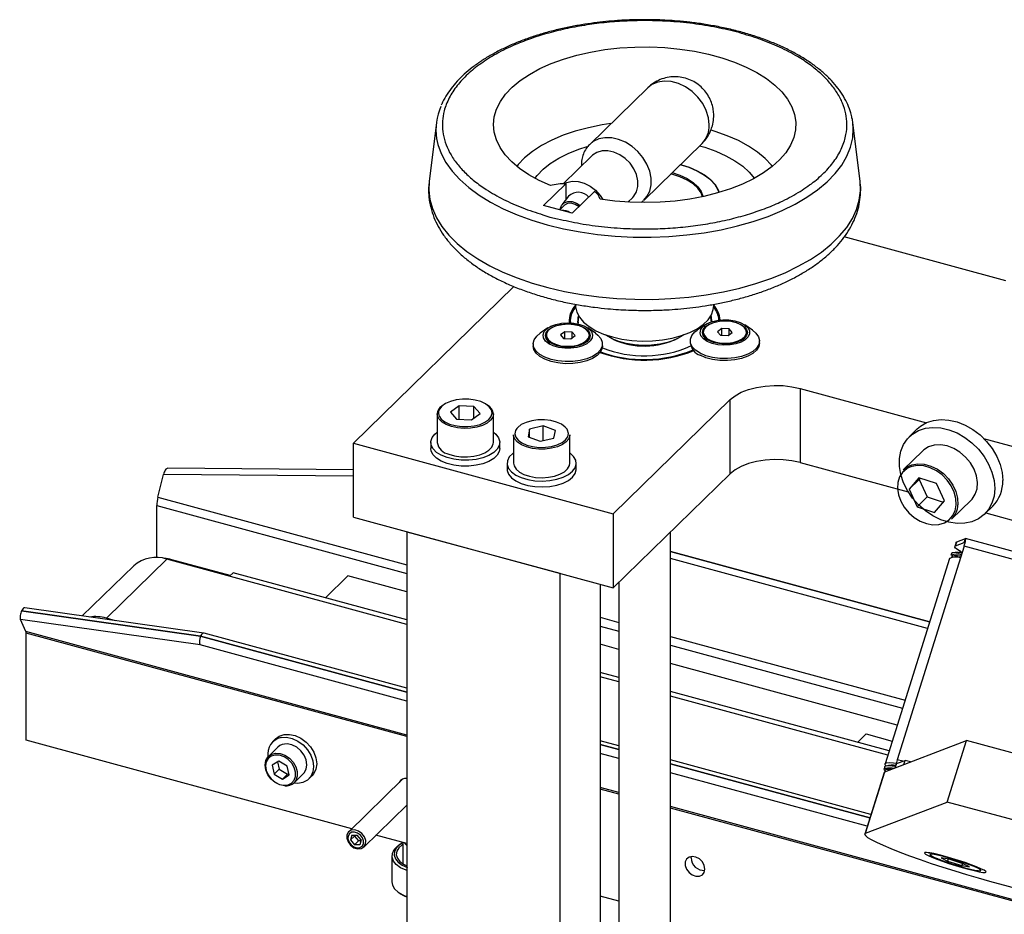
# Model space of a CAD drawing. Units: millimetres. Extents: x 20 to 410, y 10 to 287.
# Drawn here: x 247 to 259, y 128 to 139 of the extents above; entities that cross this region are included whole.
import ezdxf

# ---------------------------------------------------------------- set-up
doc = ezdxf.new("R2010")
doc.units = ezdxf.units.MM

msp = doc.modelspace()

# ---------------------------------------------------------------- linework, layer by layer
at = {"color": 7, "linetype": 'Continuous', "lineweight": 25}
for p, q in [((254.660534, 137.973612), (253.989659, 137.318818)), ((252.214914, 137.567597), (252.131159, 136.893473)), ((257.118495, 136.893473), (257.034741, 137.567597)), ((254.618289, 136.67475), (255.289164, 137.329544)), ((254.015735, 137.187065), (253.683517, 136.86281)), ((253.455604, 136.611392), (253.713841, 136.863439)), ((253.713841, 136.863439), (253.713841, 136.677937)), ((254.045498, 136.773302), (253.787261, 136.521254)), ((253.745813, 136.718836), (253.668104, 136.619427)), ((254.431949, 136.65008), (254.487207, 136.704013)), ((253.448584, 136.50365), (253.528131, 136.475258)), ((253.787261, 136.521254), (253.455604, 136.611392)), ((253.694588, 136.611609), (253.642362, 136.560635)), ((253.528131, 136.475258), (253.618533, 136.457461)), ((258.804709, 135.739625), (256.935613, 136.247606)), ((251.254535, 133.86076), (253.112018, 135.67372)), ((253.824827, 135.468692), (253.824827, 135.454179)), ((255.424827, 135.454179), (255.424827, 135.468525)), ((253.854827, 135.261316), (253.854827, 135.248459)), ((253.854964, 135.240995), (253.854827, 135.248459)), ((253.506315, 135.195134), (253.416388, 135.133518)), ((253.699658, 135.150904), (253.649869, 135.114409)), ((253.785919, 135.146944), (253.699658, 135.150904)), ((253.699658, 135.073342), (253.699658, 135.150904)), ((253.82239, 135.106488), (253.785919, 135.146944)), ((253.785919, 135.079756), (253.785919, 135.146944)), ((254.055871, 135.133518), (253.965943, 135.195134)), ((255.323652, 135.230765), (255.233725, 135.169148)), ((255.303466, 135.146079), (255.303466, 135.133221)), ((255.516996, 135.186535), (255.467206, 135.150039)), ((255.467206, 135.150039), (255.503677, 135.109584)), ((255.603256, 135.182574), (255.516996, 135.186535)), ((255.516996, 135.108972), (255.516996, 135.186535)), ((255.589937, 135.105623), (255.639727, 135.142119)), ((255.639727, 135.142119), (255.603256, 135.182574)), ((255.603256, 135.115386), (255.603256, 135.182574)), ((255.873208, 135.169148), (255.783281, 135.230765)), ((255.802479, 135.121789), (255.803466, 135.133221)), ((255.803466, 135.133221), (255.803466, 135.146079)), ((253.486129, 135.110449), (253.486129, 135.097591)), ((253.649869, 135.114409), (253.68634, 135.073954)), ((253.68634, 135.073954), (253.7726, 135.069993)), ((253.7726, 135.069993), (253.82239, 135.106488)), ((253.986129, 135.097591), (253.986129, 135.110449)), ((255.153466, 135.045362), (255.153466, 135.02179)), ((255.503677, 135.109584), (255.589937, 135.105623)), ((255.953466, 135.02179), (255.953466, 135.045362)), ((253.336129, 135.009732), (253.336129, 134.98616)), ((254.136129, 134.98616), (254.136129, 135.009732)), ((256.425641, 134.493578), (257.884931, 134.096974)), ((256.425641, 134.493578), (256.425641, 133.636411)), ((254.261557, 133.043516), (255.614973, 134.364492)), ((255.614973, 133.507325), (255.614973, 134.364492)), ((252.477999, 134.292841), (252.376846, 134.220427)), ((252.376846, 134.220427), (252.448031, 134.139102)), ((252.650338, 134.283929), (252.477999, 134.292841)), ((252.477999, 134.137552), (252.477999, 134.292841)), ((252.721523, 134.202605), (252.650338, 134.283929)), ((252.650338, 134.151644), (252.650338, 134.283929)), ((252.224184, 134.198658), (252.224184, 133.868649)), ((252.448031, 134.139102), (252.62037, 134.130191)), ((252.62037, 134.130191), (252.721523, 134.202605)), ((252.874184, 133.868649), (252.874184, 134.198658)), ((253.293386, 134.02352), (253.275435, 133.934793)), ((253.451554, 134.059877), (253.293386, 134.02352)), ((253.293386, 133.928089), (253.293386, 134.02352)), ((253.59177, 134.007506), (253.451554, 134.059877)), ((253.451554, 133.890676), (253.451554, 134.059877)), ((253.573819, 133.918779), (253.59177, 134.007506)), ((257.780039, 134.025523), (257.6867, 133.934421)), ((253.108603, 133.958292), (253.108603, 133.628283)), ((253.275435, 133.934793), (253.415651, 133.882423)), ((253.415651, 133.882423), (253.573819, 133.918779)), ((253.758603, 133.628283), (253.758603, 133.958292)), ((258.548245, 133.9167), (261.422604, 133.135511)), ((251.254535, 133.86076), (254.261557, 133.043516)), ((251.254535, 133.003593), (251.254535, 133.86076)), ((252.149184, 133.868649), (252.149184, 133.800075)), ((252.949184, 133.800075), (252.949184, 133.868649)), ((257.843858, 133.773404), (257.61751, 133.552482)), ((251.254535, 133.552368), (249.103302, 133.569629)), ((253.033603, 133.628283), (253.033603, 133.559709)), ((253.833603, 133.559709), (253.833603, 133.628283)), ((256.425641, 133.636411), (257.673986, 133.297137)), ((248.993119, 133.236095), (249.055967, 133.49737)), ((254.261557, 132.186349), (255.614973, 133.507325)), ((257.798966, 133.461364), (257.686048, 133.327101)), ((257.802722, 133.440978), (257.686048, 133.327101)), ((258.002819, 133.39366), (257.798966, 133.461364)), ((257.815304, 133.455938), (257.802722, 133.440978)), ((257.802722, 133.440978), (257.893657, 133.239011)), ((257.686048, 133.327101), (257.776983, 133.125134)), ((258.093754, 133.191693), (258.002819, 133.39366)), ((257.893657, 133.239011), (257.776983, 133.125134)), ((257.893657, 133.239011), (258.081173, 133.176733)), ((258.176293, 132.979977), (258.40264, 133.200899)), ((248.980614, 132.536516), (248.980614, 133.138173)), ((257.776983, 133.125134), (257.980836, 133.05743)), ((257.980836, 133.05743), (258.093754, 133.191693)), ((258.559798, 133.039882), (258.653137, 133.130984)), ((251.254535, 133.003593), (254.261557, 132.186349)), ((254.261557, 133.043516), (254.261557, 132.186349)), ((258.57303, 133.052796), (261.087759, 132.369347)), ((251.873628, 132.835336), (251.873628, 104.634532)), ((251.873628, 132.835336), (253.642464, 132.354605)), ((254.924827, 122.448104), (254.924827, 132.833721)), ((258.238801, 132.720157), (258.337214, 132.757756)), ((258.322317, 132.710228), (258.337214, 132.757756)), ((264.023761, 131.212748), (258.338524, 132.757874)), ((258.32256, 132.668485), (257.547909, 130.197028)), ((258.229243, 132.712037), (258.214346, 132.664509)), ((258.223904, 132.672629), (258.238801, 132.720157)), ((258.223904, 132.672629), (258.322317, 132.710228)), ((248.396298, 131.835337), (249.096341, 132.5186)), ((251.873628, 131.763793), (249.096341, 132.5186)), ((249.827865, 132.328293), (249.154678, 132.511251)), ((257.922898, 131.793182), (254.924827, 132.607993)), ((258.152955, 132.52716), (257.408099, 130.150759)), ((258.175603, 132.582698), (258.16913, 132.562046)), ((258.276519, 132.603754), (258.270452, 132.604162)), ((258.297807, 132.589511), (258.275014, 132.592188)), ((258.279673, 132.60307), (258.301361, 132.60085)), ((248.712178, 132.440755), (248.117898, 131.860719)), ((249.862212, 132.361817), (249.821049, 132.32164)), ((251.873628, 131.815157), (249.862212, 132.361817)), ((251.191705, 132.326032), (250.930814, 132.071394)), ((251.873628, 132.1407), (251.191705, 132.326032)), ((253.642464, 132.354605), (253.642464, 104.153801)), ((254.109159, 132.227767), (254.109159, 104.60931)), ((254.324827, 132.248103), (254.324827, 122.448104)), ((249.525876, 131.66209), (247.451096, 131.954788)), ((247.415493, 131.921156), (247.415533, 131.921238)), ((247.415493, 131.921156), (249.48653, 131.628985)), ((249.48657, 131.629068), (247.415533, 131.921238)), ((248.502586, 131.80645), (248.396298, 131.835337)), ((247.466034, 131.681213), (247.403186, 131.819804)), ((249.481569, 131.526598), (247.403186, 131.819804)), ((247.469161, 130.42302), (247.469161, 131.662835)), ((249.48657, 131.629068), (249.48653, 131.628985)), ((251.873628, 131.024171), (249.528145, 131.661623)), ((254.324827, 131.474516), (254.109159, 131.53313)), ((257.548411, 130.598415), (254.924827, 131.311449)), ((254.324827, 131.148974), (254.109159, 131.207588)), ((254.324827, 131.097609), (254.109159, 131.156223)), ((257.454384, 130.298427), (254.924827, 130.985906)), ((257.439548, 130.251095), (254.924827, 130.934542)), ((257.087394, 130.398167), (257.186894, 130.495283)), ((257.186894, 130.495283), (257.490245, 130.412839)), ((251.23602, 129.399268), (247.469161, 130.42302)), ((250.355035, 130.439316), (250.320033, 130.405153)), ((254.324827, 130.357988), (254.109159, 130.416602)), ((257.404561, 130.058588), (258.350843, 130.420117)), ((258.127385, 129.707197), (258.350843, 130.420117)), ((384.370146, 96.17077), (258.350843, 130.420117)), ((250.38115, 130.342535), (250.271476, 130.235491)), ((250.390571, 130.179238), (250.315435, 130.132623)), ((250.315435, 130.132623), (250.337767, 130.029972)), ((250.377749, 130.171283), (250.396104, 130.08691)), ((250.488038, 130.123201), (250.390571, 130.179238)), ((250.51037, 130.02055), (250.488038, 130.123201)), ((257.242819, 129.56494), (254.924827, 130.194921)), ((257.525685, 130.104864), (257.540582, 130.152392)), ((257.525685, 130.104864), (257.624098, 130.142463)), ((257.540582, 130.152392), (257.638995, 130.189991)), ((257.624098, 130.142463), (257.638995, 130.189991)), ((257.702982, 130.172601), (257.638995, 130.189991)), ((250.396104, 130.08691), (250.337767, 130.029972)), ((250.337767, 130.029972), (250.435235, 129.973935)), ((250.396104, 130.08691), (250.493572, 130.030874)), ((250.493572, 130.030874), (250.435235, 129.973935)), ((250.435235, 129.973935), (250.51037, 130.02055)), ((250.493572, 130.030874), (250.506393, 130.038829)), ((250.56833, 129.931347), (250.678003, 130.038392)), ((250.73912, 129.975774), (250.774122, 130.009938)), ((257.395003, 130.050469), (257.171546, 129.337548)), ((257.181104, 129.345668), (257.404561, 130.058588)), ((257.401466, 130.112881), (257.394993, 130.09223)), ((257.395003, 130.050469), (257.404561, 130.058588)), ((257.405673, 130.065588), (257.408865, 130.060233)), ((257.490171, 130.102154), (257.512125, 130.099683)), ((251.823268, 129.972439), (251.200579, 129.364676)), ((251.375199, 129.185769), (251.873628, 129.67225)), ((257.181104, 129.345668), (258.127385, 129.707197)), ((384.146689, 95.45785), (258.127385, 129.707197)), ((251.235808, 129.324695), (251.220608, 129.268745)), ((251.235808, 129.324695), (251.297094, 129.325321)), ((251.270198, 129.325046), (251.267277, 129.314296)), ((251.34318, 129.269997), (251.297094, 129.325321)), ((251.873628, 129.22598), (251.515985, 129.32318)), ((251.267277, 129.314296), (251.220608, 129.268745)), ((251.220608, 129.268745), (251.266693, 129.213421)), ((251.313363, 129.258972), (251.266693, 129.213421)), ((251.327979, 129.214047), (251.266693, 129.213421)), ((251.267277, 129.314296), (251.313363, 129.258972)), ((251.340259, 129.259247), (251.313363, 129.258972)), ((251.34318, 129.269997), (251.327979, 129.214047)), ((251.801461, 129.220794), (251.781477, 129.207101)), ((251.826219, 129.238865), (251.826219, 128.993235)), ((257.915969, 129.121382), (257.915539, 129.120011)), ((251.701219, 129.083315), (251.701219, 128.783306)), ((255.162804, 129.06228), (255.163943, 129.077617)), ((255.162849, 129.062268), (255.163991, 129.077623)), ((258.147196, 129.045753), (258.056148, 129.06079)), ((258.056148, 129.06079), (258.130144, 129.023586)), ((258.13759, 129.047339), (258.130144, 129.023586)), ((258.130144, 129.023586), (258.29519, 128.971344)), ((258.312242, 128.99351), (258.147196, 129.045753)), ((258.30305, 128.99642), (258.29519, 128.971344)), ((258.386238, 128.956306), (258.312242, 128.99351)), ((258.29519, 128.971344), (258.386238, 128.956306)), ((258.535785, 128.925602), (258.536215, 128.926973)), ((258.616328, 128.792266), (356.56534, 102.171824)), ((251.781477, 128.65952), (251.801461, 128.645827)), ((254.324827, 128.559796), (254.109159, 128.61841))]:
    msp.add_line(p, q, dxfattribs=at)
at = {"color": 8, "linetype": 'Continuous', "lineweight": 25}
for p, q in [((251.254535, 133.479728), (249.055967, 133.49737)), ((248.993119, 133.236095), (251.873628, 132.453235)), ((248.980614, 133.138173), (251.873628, 132.351914)), ((258.32834, 132.708591), (258.322317, 132.710228)), ((263.996689, 131.126378), (258.32256, 132.668485)), ((249.147861, 132.504598), (249.154678, 132.511251)), ((257.922838, 131.792991), (254.924827, 132.607786)), ((254.924827, 132.607778), (257.922836, 131.792984)), ((257.898823, 131.716372), (254.924827, 132.52464)), ((254.109159, 131.845665), (254.324827, 131.787051)), ((254.109159, 131.744345), (254.324827, 131.685731)), ((251.873628, 130.483324), (247.466034, 131.681213)), ((251.873628, 130.465795), (247.469161, 131.662835)), ((249.48653, 131.628985), (251.873628, 130.980223)), ((251.873628, 130.980317), (249.48657, 131.629068)), ((254.924827, 131.623984), (257.638682, 130.886417)), ((251.873628, 130.876488), (249.481569, 131.526598)), ((254.924827, 131.522664), (257.609418, 130.793049)), ((254.324827, 130.314133), (254.109159, 130.372747)), ((254.109159, 130.372654), (254.324827, 130.31404)), ((254.324827, 130.210304), (254.109159, 130.268918)), ((257.230153, 129.524528), (254.924827, 130.151066)), ((254.924827, 130.150973), (257.230126, 129.524442)), ((257.611896, 130.179638), (257.547909, 130.197028)), ((257.200163, 129.428849), (254.924827, 130.047237)), ((254.324827, 129.81714), (254.109159, 129.875754)), ((254.324827, 129.799612), (254.109159, 129.858226)), ((269.576487, 125.672066), (254.924827, 129.654073)), ((269.579614, 125.653688), (254.924827, 129.636545)), ((258.515374, 128.914037), (258.517099, 128.916293))]:
    msp.add_line(p, q, dxfattribs=at)
at = {"color": 7, "linetype": 'Continuous', "lineweight": 25, "flags": 128}
for points in [[(253.533964, 136.841192), (253.402695, 136.900885), (253.283669, 136.967038), (253.178079, 137.038987), (253.086982, 137.116012), (253.011292, 137.197342), (252.951767, 137.282161), (252.909003, 137.36962), (252.883428, 137.458843), (252.875299, 137.548936), (252.884697, 137.638996), (252.911527, 137.72812), (252.955522, 137.815417), (253.016241, 137.900012), (253.093074, 137.981057), (253.185253, 138.05774), (253.291854, 138.129293), (253.411809, 138.194999), (253.543916, 138.2542), (253.686851, 138.306302), (253.839184, 138.350785), (253.999387, 138.387202), (254.165856, 138.415188), (254.336923, 138.434463), (254.510875, 138.444834), (254.685968, 138.446197), (254.860448, 138.438538), (255.032568, 138.421934), (255.200603, 138.396552), (255.36287, 138.362646), (255.517743, 138.320554), (255.663671, 138.2707), (255.799191, 138.213583), (255.922946, 138.149774), (256.033697, 138.079913), (256.130333, 138.0047), (256.211887, 137.924888), (256.277542, 137.841277), (256.326639, 137.754704), (256.358687, 137.666038), (256.373365, 137.576165), (256.370526, 137.485987), (256.350198, 137.396407), (256.312585, 137.308323), (256.258064, 137.222616), (256.187181, 137.140145), (256.100646, 137.061737), (255.999326, 136.988177), (255.884236, 136.920202), (255.756528, 136.858493), (255.617484, 136.803669), (255.468495, 136.756277), (255.311053, 136.716794), (255.146737, 136.685615), (254.977193, 136.663052), (254.804118, 136.649332), (254.629247, 136.64459), (254.454332, 136.648876), (254.281125, 136.662147), (254.111361, 136.684268)], [(254.235158, 137.558432), (254.13189, 137.543046), (253.97368, 137.511551), (253.82289, 137.47155), (253.681238, 137.423498), (253.550338, 137.367943), (253.431682, 137.305518), (253.326622, 137.236935), (253.236354, 137.162974), (253.161908, 137.08448), (253.145888, 137.064271)], [(257.034741, 137.567597), (257.028683, 137.606682), (257.026826, 137.61628)], [(256.103767, 137.064271), (256.093829, 137.076987), (256.020898, 137.155859), (255.93206, 137.230277), (255.828326, 137.299394), (255.710879, 137.362422), (255.581056, 137.418643), (255.440336, 137.467416), (255.393627, 137.481254)], [(255.2615, 137.302543), (255.322001, 137.28483), (255.449236, 137.240018), (255.565724, 137.188028), (255.669946, 137.129538), (255.760543, 137.06531), (255.836334, 136.996183), (255.894475, 136.925718)], [(253.355179, 136.925718), (253.381327, 136.960101), (253.449341, 137.031343), (253.53268, 137.098126), (253.630256, 137.159582), (253.740798, 137.214909), (253.862864, 137.263385), (253.961523, 137.295007)], [(254.487207, 136.704013), (254.500857, 136.718792), (254.531961, 136.770364), (254.547944, 136.831379), (254.547944, 136.898549), (254.531961, 136.968252), (254.500857, 137.036731), (254.456308, 137.100294), (254.400717, 137.155513), (254.337079, 137.199413), (254.268827, 137.229627), (254.199639, 137.244525), (254.133245, 137.243305), (254.073224, 137.226032), (254.022814, 137.193638), (254.015735, 137.187065)], [(255.487128, 136.761636), (255.477094, 136.787194), (255.440218, 136.848624), (255.386744, 136.906726), (255.317759, 136.960317), (255.234668, 137.008306), (255.139162, 137.049717), (255.036391, 137.08283)], [(255.039814, 137.086171), (255.139162, 137.054003), (255.234668, 137.012592), (255.317759, 136.964603), (255.386744, 136.911012), (255.440218, 136.85291), (255.477094, 136.791479), (255.488402, 136.762009)], [(255.294114, 136.713128), (255.277398, 136.756865), (255.240096, 136.810973), (255.186011, 136.861181), (255.116618, 136.906119), (255.03381, 136.944562), (254.939847, 136.97546), (254.929268, 136.978274)], [(254.943051, 136.991727), (255.03381, 136.961705), (255.116618, 136.923262), (255.186011, 136.878324), (255.240096, 136.828117), (255.277398, 136.774009), (255.2969, 136.717477), (255.29752, 136.713857)], [(253.692291, 136.863114), (253.72358, 136.877989), (253.786219, 136.891989), (253.85461, 136.889357), (253.924954, 136.870239), (253.993345, 136.835697), (254.055984, 136.787649), (254.109393, 136.728764), (254.141458, 136.679661)], [(253.645686, 136.56388), (253.646698, 136.570445), (253.663241, 136.612653), (253.694535, 136.643116), (253.737188, 136.658532), (253.786579, 136.65723), (253.837354, 136.639353), (253.879244, 136.611033)], [(253.86557, 136.597687), (253.822396, 136.624626), (253.776323, 136.637147), (253.733028, 136.633641), (253.697734, 136.614531), (253.694588, 136.611609)], [(253.825478, 135.437564), (253.804205, 135.406668), (253.775971, 135.345246)], [(253.824827, 135.454179), (253.825406, 135.438506), (253.838871, 135.377315), (253.869892, 135.317842), (253.917777, 135.261414), (253.981457, 135.209292), (254.059509, 135.162641), (254.150189, 135.122502), (254.251471, 135.089772)], [(254.251471, 135.089772), (254.361094, 135.065182), (254.476608, 135.049282), (254.595433, 135.042427), (254.714914, 135.044769), (254.832383, 135.056257), (254.945216, 135.076634), (255.050892, 135.105445), (255.14705, 135.142046), (255.231543, 135.185619), (255.302482, 135.235192), (255.358284, 135.289656), (255.397702, 135.347796), (255.419855, 135.408312), (255.424827, 135.454179)], [(253.664405, 135.249554), (253.735895, 135.254236), (253.807401, 135.249614), (253.874429, 135.235979), (253.932766, 135.214186), (253.978748, 135.185606), (254.009486, 135.152035), (254.023047, 135.115581), (254.018581, 135.078535), (253.996366, 135.043225), (253.957801, 135.01187), (253.905307, 134.98644), (253.842182, 134.968532), (253.772394, 134.959272), (253.700328, 134.959242), (253.630511, 134.968443), (253.56733, 134.986298), (253.514756, 135.011685), (253.476091, 135.043007), (253.453766, 135.078299), (253.449182, 135.11534), (253.462628, 135.151806), (253.49326, 135.185403), (253.539152, 135.214021), (253.59742, 135.235863), (253.664405, 135.249554)], [(253.765088, 135.285075), (253.764969, 135.282226), (253.765769, 135.253447)], [(253.85586, 135.240785), (253.858544, 135.300233), (253.864933, 135.325357)], [(255.348219, 135.038106), (255.304601, 135.067652), (255.27662, 135.101857), (255.266034, 135.138572), (255.273509, 135.175489), (255.298575, 135.210288), (255.339656, 135.240784), (255.394172, 135.26506), (255.458696, 135.281591), (255.529176, 135.289337), (255.601182, 135.287813), (255.67019, 135.277114), (255.731863, 135.257912), (255.782327, 135.231414), (255.818411, 135.199285), (255.837848, 135.163543), (255.839416, 135.126435), (255.823016, 135.090292), (255.78968, 135.057385), (255.741502, 135.029781), (255.681508, 135.009216), (255.61347, 134.996981), (255.541661, 134.993845), (255.470594, 135.000005), (255.404734, 135.015074), (255.348219, 135.038106)], [(255.367851, 135.048024), (255.327055, 135.075961), (255.301687, 135.108386), (255.293478, 135.143087), (255.302987, 135.177699), (255.329566, 135.209865), (255.371403, 135.237392), (255.425647, 135.258404), (255.488602, 135.271469), (255.555978, 135.275697), (255.623182, 135.270799), (255.685635, 135.25711), (255.739081, 135.235563), (255.779878, 135.207625), (255.805245, 135.175201), (255.813454, 135.1405), (255.803945, 135.105887), (255.777367, 135.073721), (255.73553, 135.046194), (255.681285, 135.025182), (255.61833, 135.012117), (255.550955, 135.00789), (255.483751, 135.012787), (255.421298, 135.026476), (255.367851, 135.048024)], [(255.802479, 135.134646), (255.799234, 135.169672), (255.777761, 135.202948), (255.739654, 135.232006), (255.687738, 135.254691), (255.625863, 135.269321), (255.55862, 135.274811), (255.490994, 135.270754), (255.428001, 135.257449), (255.374314, 135.235885), (255.333913, 135.207661), (255.309796, 135.174869), (255.30375, 135.139942), (255.316225, 135.10547), (255.346295, 135.07401), (255.39173, 135.047895), (255.449161, 135.029062), (255.514327, 135.018907), (255.582395, 135.018184), (255.648319, 135.026947), (255.707207, 135.044545), (255.754694, 135.069673), (255.787256, 135.100468), (255.802479, 135.134646)], [(255.384722, 135.325357), (255.388171, 135.31335), (255.394827, 135.261316)], [(255.390727, 135.335164), (255.393128, 135.326545), (255.399699, 135.266908)], [(254.055871, 135.133518), (254.082666, 135.112627), (254.117511, 135.071853), (254.134523, 135.028175), (254.132907, 134.983634), (254.112738, 134.940314), (254.074959, 134.90024), (254.021337, 134.865285), (253.954379, 134.837085), (253.877215, 134.816957), (253.793455, 134.805843), (253.707014, 134.804263), (253.621935, 134.81229), (253.542195, 134.82955), (253.471523, 134.855234), (253.413224, 134.888143), (253.370024, 134.926737), (253.343942, 134.969212), (253.336199, 135.013581), (253.347156, 135.057771), (253.376301, 135.099714), (253.416388, 135.133518)], [(253.671265, 135.235839), (253.738641, 135.240067), (253.805845, 135.235169), (253.868298, 135.22148), (253.921744, 135.199933), (253.962541, 135.171995), (253.987908, 135.13957), (253.996117, 135.10487), (253.986608, 135.070257), (253.96003, 135.038091), (253.918193, 135.010564), (253.863948, 134.989552), (253.800993, 134.976487), (253.733618, 134.972259), (253.666414, 134.977157), (253.60396, 134.990846), (253.550514, 135.012393), (253.509717, 135.040331), (253.48435, 135.072755), (253.476141, 135.107456), (253.48565, 135.142069), (253.512229, 135.174235), (253.554066, 135.201762), (253.60831, 135.222774), (253.671265, 135.235839)], [(253.592399, 135.005097), (253.652916, 134.989031), (253.719605, 134.981971), (253.78752, 134.984439), (253.851623, 134.996253), (253.90716, 135.016536), (253.950013, 135.043784), (253.977003, 135.075977), (253.986129, 135.110726), (253.976713, 135.145454), (253.949454, 135.177587), (253.906374, 135.20474), (253.850668, 135.2249), (253.786467, 135.236571), (253.718532, 135.238889), (253.651903, 135.231681), (253.59152, 135.215482), (253.541863, 135.191492), (253.506613, 135.161493), (253.488385, 135.127707), (253.488532, 135.092642), (253.507041, 135.058897), (253.542541, 135.028976), (253.592399, 135.005097)], [(255.267905, 134.901101), (255.214368, 134.93609), (255.176688, 134.976189), (255.156625, 135.019523), (255.155118, 135.064064), (255.172237, 135.107731), (255.207183, 135.148482), (255.233725, 135.169148)], [(255.873208, 135.169148), (255.913515, 135.13511), (255.942557, 135.093148), (255.953406, 135.048951), (255.945553, 135.004587), (255.919368, 134.962129), (255.876073, 134.923563), (255.817693, 134.890692), (255.746959, 134.865054), (255.667177, 134.847846), (255.582078, 134.839874), (255.495641, 134.841511), (255.411908, 134.852679), (255.334794, 134.872857), (255.267905, 134.901101)], [(255.080441, 135.115498), (255.041944, 135.089539), (254.971231, 135.054147), (254.889383, 135.025826), (254.799033, 135.005488), (254.703083, 134.993785), (254.604618, 134.991094), (254.506803, 134.997502), (254.412781, 135.012802), (254.325575, 135.036503), (254.247987, 135.067843), (254.18251, 135.105814), (254.169214, 135.115498)], [(255.953466, 135.02179), (255.945553, 134.981015), (255.919368, 134.938557), (255.876073, 134.899991), (255.817693, 134.86712), (255.746959, 134.841482), (255.667177, 134.824274), (255.582078, 134.816302), (255.495641, 134.817939), (255.411908, 134.829107), (255.334794, 134.849285), (255.267905, 134.877529)], [(254.136129, 134.98616), (254.132907, 134.960062), (254.112738, 134.916742), (254.074959, 134.876668), (254.021337, 134.841713), (253.954379, 134.813512), (253.877215, 134.793385), (253.793455, 134.782271), (253.707014, 134.780691), (253.621935, 134.788718), (253.542195, 134.805978), (253.471523, 134.831662), (253.413224, 134.864571), (253.370024, 134.903165), (253.343942, 134.94564), (253.336129, 134.98616)], [(255.614973, 134.364492), (255.671659, 134.40976), (255.742747, 134.44927), (255.826076, 134.481823), (255.919114, 134.506428), (256.019034, 134.522339), (256.122801, 134.529072), (256.227261, 134.526422), (256.329241, 134.514469), (256.425641, 134.493578)], [(252.730227, 134.341121), (252.664745, 134.359669), (252.592546, 134.369608), (252.517827, 134.370359), (252.444931, 134.361878), (252.378094, 134.344659), (252.3212, 134.319702), (252.277555, 134.288458), (252.249697, 134.252742), (252.244828, 134.241843)], [(252.250469, 134.168829), (252.271935, 134.140089), (252.313181, 134.107991), (252.368142, 134.081911), (252.433624, 134.063362), (252.505823, 134.053423), (252.580541, 134.052673), (252.653437, 134.061153), (252.720275, 134.078373), (252.777169, 134.103329), (252.820814, 134.134574), (252.848672, 134.17029), (252.850576, 134.174152)], [(253.727975, 134.021204), (253.705605, 134.047741), (253.662112, 134.079042), (253.60534, 134.104072), (253.538586, 134.121377), (253.465732, 134.129952), (253.39101, 134.129297), (253.318763, 134.119452), (253.253191, 134.100988), (253.198103, 134.074978), (253.156702, 134.042934), (253.145136, 134.029618)], [(257.780039, 134.025523), (257.817519, 134.057404), (257.887898, 134.098309), (257.967733, 134.124254), (258.054727, 134.13449), (258.146377, 134.128725), (258.240048, 134.107124), (258.333043, 134.070308), (258.422689, 134.019337), (258.506405, 133.955677), (258.581783, 133.881158), (258.646656, 133.797926), (258.699156, 133.708374), (258.737774, 133.615079), (258.761398, 133.520724), (258.769349, 133.428025)], [(258.67601, 133.336923), (258.668059, 133.248545), (258.644435, 133.167031), (258.605817, 133.094727), (258.553317, 133.033712), (258.488444, 132.985742), (258.413066, 132.952196), (258.32935, 132.93404), (258.239704, 132.931796), (258.146709, 132.945529), (258.053038, 132.974843), (257.961388, 133.018895), (257.874394, 133.076418), (257.794559, 133.145757), (257.72418, 133.224918), (257.665281, 133.311622), (257.619557, 133.403376), (257.588324, 133.497541), (257.572479, 133.591406), (257.572479, 133.682272), (257.588324, 133.767525), (257.619557, 133.844712), (257.665281, 133.911612), (257.72418, 133.966302), (257.794559, 134.007207), (257.874394, 134.033152), (257.961388, 134.043389), (258.053038, 134.037624), (258.146709, 134.016022), (258.239704, 133.979207), (258.32935, 133.928235), (258.413066, 133.864575), (258.488444, 133.790057), (258.553317, 133.706824), (258.605817, 133.617272), (258.644435, 133.523977), (258.668059, 133.429622), (258.67601, 133.336923)], [(252.673635, 133.672858), (252.589005, 133.663657), (252.502513, 133.664041), (252.418203, 133.673992), (252.340018, 133.693045), (252.271613, 133.720309), (252.216187, 133.754509), (252.176332, 133.794046), (252.153911, 133.837072), (252.149972, 133.881574), (252.1647, 133.925472), (252.197407, 133.966712), (252.224184, 133.988748)], [(252.874184, 133.988748), (252.90419, 133.963577), (252.935512, 133.922052), (252.948769, 133.87803), (252.943343, 133.833569), (252.919486, 133.790749), (252.878314, 133.751571), (252.821752, 133.717868), (252.752446, 133.691215), (252.673635, 133.672858)], [(253.399919, 133.791806), (253.32628, 133.800295), (253.258427, 133.817301), (253.200018, 133.841908), (253.154202, 133.872789), (253.123448, 133.90828), (253.109415, 133.946467), (253.108603, 133.958292)], [(253.758603, 133.958292), (253.758264, 133.950653), (253.746092, 133.912297), (253.717074, 133.876421), (253.672774, 133.844958), (253.61558, 133.819605), (253.548576, 133.801729), (253.475373, 133.792293), (253.399919, 133.791806)], [(252.673635, 133.604285), (252.589005, 133.595084), (252.502513, 133.595467), (252.418203, 133.605418), (252.340018, 133.624471), (252.271613, 133.651735), (252.216187, 133.685935), (252.176332, 133.725473), (252.153911, 133.768498), (252.149184, 133.800075)], [(252.359382, 133.732772), (252.425338, 133.713891), (252.497972, 133.703353), (252.573366, 133.701725), (252.647456, 133.709097), (252.716249, 133.72507), (252.776035, 133.748784), (252.823592, 133.778959), (252.856355, 133.81397), (252.872559, 133.851928), (252.874184, 133.868649)], [(252.949184, 133.800075), (252.943343, 133.764996), (252.919486, 133.722176), (252.878314, 133.682998), (252.821752, 133.649294), (252.752446, 133.622641), (252.673635, 133.604285)], [(258.40264, 133.200899), (258.414458, 133.213326), (258.45083, 133.268665), (258.471886, 133.33422), (258.476639, 133.406925), (258.464869, 133.483382), (258.437125, 133.560016), (258.394704, 133.633242), (258.33959, 133.699637), (258.27436, 133.756096), (258.202065, 133.79998), (258.126084, 133.829237), (258.049971, 133.842498), (257.977284, 133.839143), (257.911422, 133.81933), (257.855465, 133.783984), (257.843858, 133.773404)], [(253.108603, 133.748382), (253.098328, 133.74064), (253.05927, 133.700893), (253.037715, 133.65775), (253.034672, 133.613229), (253.050282, 133.569412), (253.083815, 133.528348), (253.133705, 133.491957), (253.197617, 133.46194), (253.272564, 133.439701), (253.35504, 133.42628), (253.44119, 133.422305), (253.526986, 133.42796), (253.608414, 133.442983), (253.681669, 133.46667), (253.743325, 133.497914), (253.790498, 133.535254), (253.820983, 133.576943), (253.833355, 133.621034), (253.827035, 133.665463), (253.802318, 133.708154), (253.76036, 133.74711), (253.758603, 133.748382)], [(256.425641, 133.636411), (256.329241, 133.657302), (256.227261, 133.669254), (256.122801, 133.671904), (256.019034, 133.665172), (255.919114, 133.649261), (255.826076, 133.624656), (255.742747, 133.592103), (255.671659, 133.552593), (255.614973, 133.507325)], [(253.033603, 133.559709), (253.034672, 133.544656), (253.050282, 133.500839), (253.083815, 133.459775), (253.133705, 133.423383), (253.197617, 133.393367), (253.272564, 133.371128), (253.35504, 133.357707), (253.44119, 133.353731), (253.526986, 133.359387), (253.608414, 133.37441), (253.681669, 133.398097), (253.743325, 133.429341), (253.790498, 133.46668), (253.820983, 133.50837), (253.833355, 133.55246), (253.833603, 133.559709)], [(253.108603, 133.628283), (253.114272, 133.597154), (253.136818, 133.560064), (253.175364, 133.526652), (253.227832, 133.498719), (253.291392, 133.477771), (253.36262, 133.464937), (253.437674, 133.460909), (253.512508, 133.465904), (253.583089, 133.479653), (253.645611, 133.501414), (253.696703, 133.530016), (253.733612, 133.563915), (253.754347, 133.601283), (253.758603, 133.628283)], [(257.61751, 133.552482), (257.655682, 133.582589), (257.716951, 133.610332), (257.786634, 133.621984), (257.861473, 133.617002), (257.937968, 133.595618), (258.012543, 133.558832), (258.081711, 133.508364), (258.142238, 133.446575), (258.191293, 133.376352), (258.226582, 133.300981), (258.246456, 133.223984), (258.249985, 133.148963)], [(258.229744, 133.146528), (258.226347, 133.218736), (258.207219, 133.292845), (258.173253, 133.36539), (258.126037, 133.432979), (258.067781, 133.492451), (258.001206, 133.541027), (257.929428, 133.576433), (257.855801, 133.597015), (257.783768, 133.601811), (257.716699, 133.590595), (257.676181, 133.574389)], [(258.286567, 132.602429), (258.267373, 132.613491), (258.24788, 132.62588), (258.232739, 132.637026), (258.222014, 132.64688), (258.21575, 132.655401), (258.213976, 132.662553), (258.216697, 132.668303), (258.223904, 132.672629)], [(258.229243, 132.712037), (258.231594, 132.715831), (258.238801, 132.720157)], [(258.255264, 132.594006), (258.217026, 132.595377), (258.188085, 132.591864), (258.175689, 132.582958), (258.175603, 132.582698)], [(250.355035, 130.439316), (250.396557, 130.469309), (250.452903, 130.488241)], [(250.452903, 130.488241), (250.516266, 130.490608), (250.582665, 130.476264), (250.647927, 130.446108), (250.707952, 130.402035), (250.758968, 130.346815), (250.79777, 130.283918), (250.82192, 130.217295), (250.8299, 130.151133), (250.821209, 130.089589), (250.796393, 130.03653), (250.774122, 130.009938)], [(250.417901, 130.454078), (250.481264, 130.456445), (250.547662, 130.4421), (250.612924, 130.411944), (250.672949, 130.367872), (250.723966, 130.312652), (250.762768, 130.249755), (250.786918, 130.183132), (250.794898, 130.11697), (250.786207, 130.055426), (250.761391, 130.002367), (250.722009, 129.961126), (250.670536, 129.934296), (250.610206, 129.923562), (250.562835, 129.926303)], [(250.678003, 130.038392), (250.68444, 130.045175), (250.708946, 130.08734), (250.717514, 130.138669), (250.709383, 130.194599), (250.685275, 130.250162), (250.647333, 130.300421), (250.598927, 130.340909), (250.54436, 130.36803), (250.488479, 130.379373)], [(250.461001, 129.89451), (250.40512, 129.905853), (250.350552, 129.932974), (250.302147, 129.973462), (250.264205, 130.023721), (250.240097, 130.079284), (250.231966, 130.135214), (250.240534, 130.186543), (250.265039, 130.228708), (250.271476, 130.235491)], [(250.451099, 129.901012), (250.499642, 129.90607), (250.540477, 129.926279), (250.569977, 129.959844), (250.58552, 130.003782), (250.585726, 130.054188), (250.570575, 130.106585), (250.541414, 130.156317), (250.500834, 130.198964), (250.452442, 130.230737), (250.400536, 130.248813), (250.349729, 130.251586), (250.304535, 130.23881), (250.26897, 130.21162), (250.246194, 130.172431), (250.238231, 130.124726), (250.245789, 130.072743), (250.268195, 130.021102), (250.303459, 129.974391), (250.348447, 129.936761), (250.399163, 129.911555), (250.451099, 129.901012)], [(257.53007, 130.118853), (257.487919, 130.123626), (257.442889, 130.12556), (257.413948, 130.122047), (257.401552, 130.113141), (257.401466, 130.112881)], [(257.421718, 130.127151), (257.410336, 130.140047), (257.409334, 130.153238), (257.425152, 130.161112), (257.457541, 130.163544), (257.505989, 130.160496), (257.533161, 130.157303)], [(257.415622, 130.062814), (257.399424, 130.078333), (257.395079, 130.09249), (257.407475, 130.101396), (257.436416, 130.104909), (257.471438, 130.103779)], [(257.474398, 130.08527), (257.444959, 130.085976), (257.432835, 130.085297)], [(251.314217, 129.37213), (251.271124, 129.385686), (251.230583, 129.382424), (251.198766, 129.362842), (251.180518, 129.32992), (251.178615, 129.288672), (251.193349, 129.245376), (251.222476, 129.206623), (251.261561, 129.178315), (251.304655, 129.164759), (251.345196, 129.168021), (251.377012, 129.187603), (251.395261, 129.220525), (251.397163, 129.261773), (251.382429, 129.305069), (251.353302, 129.343822), (251.314217, 129.37213)], [(251.303535, 129.349029), (251.268113, 129.360172), (251.234788, 129.357491), (251.208635, 129.341394), (251.193634, 129.314333), (251.192071, 129.280426), (251.204182, 129.244837), (251.228124, 129.212982), (251.260252, 129.189713), (251.295675, 129.17857), (251.329, 129.181251), (251.355153, 129.197348), (251.370153, 129.224409), (251.371717, 129.258316), (251.359606, 129.293905), (251.335663, 129.32576), (251.303535, 129.349029)], [(257.181104, 129.345668), (257.171176, 129.335592), (257.179214, 129.319919), (257.205081, 129.298919), (257.248333, 129.272951), (257.308232, 129.242458), (257.383751, 129.207963), (257.473599, 129.170057), (257.576239, 129.129386), (257.689915, 129.086649), (257.81268, 129.042574), (257.942435, 128.997918), (258.07696, 128.953444), (258.213953, 128.909912), (258.35107, 128.868068), (258.485964, 128.828628), (258.616328, 128.792266)], [(251.873628, 128.913898), (251.864394, 128.917289), (251.800634, 128.947391), (251.750928, 128.983849), (251.717602, 129.024958), (251.702213, 129.068796), (251.705482, 129.113312), (251.727254, 129.156426), (251.766513, 129.196121), (251.781477, 129.207101)], [(251.829647, 129.237933), (251.787432, 129.2105), (251.750627, 129.173286), (251.730215, 129.132866), (251.727151, 129.091132), (251.741578, 129.050034), (251.772821, 129.011495), (251.81942, 128.977315), (251.879195, 128.949094)], [(251.826219, 129.216253), (251.819156, 129.211471), (251.780117, 129.176469), (251.757179, 129.13787), (251.751493, 129.09761), (251.763343, 129.057708), (251.792136, 129.020165), (251.836428, 128.986862), (251.873628, 128.967796)], [(251.873628, 129.205247), (251.849405, 129.227827), (251.844569, 129.233877)], [(258.55285, 128.918411), (258.516138, 128.936369), (258.465635, 128.957701), (258.403703, 128.981411), (258.333236, 129.006391), (258.25753, 129.031471), (258.180125, 129.055479), (258.104641, 129.077292), (258.034606, 129.095892), (257.973296, 129.110407), (257.923578, 129.120159), (257.887775, 129.124693), (257.867563, 129.123796), (257.863886, 129.11751), (257.876916, 129.106129), (257.906045, 129.090185), (257.949909, 129.070424), (258.006458, 129.04777), (258.073048, 129.023282), (258.146566, 128.998104), (258.223572, 128.973416), (258.300468, 128.95037), (258.373656, 128.930044), (258.439716, 128.913389), (258.495558, 128.901184), (258.53857, 128.893998), (258.566743, 128.892169), (258.578758, 128.895782), (258.574054, 128.904668), (258.55285, 128.918411)], [(257.91939, 129.113245), (257.915922, 129.117383), (257.916086, 129.120972)], [(258.517099, 128.916293), (258.517049, 128.917192), (258.506967, 128.927111), (258.480276, 128.941763), (258.438529, 128.960296), (258.384151, 128.981633), (258.320302, 129.004535), (258.250693, 129.02767), (258.17937, 129.049693), (258.110478, 129.069326), (258.04802, 129.085426), (257.995626, 129.097058), (257.956341, 129.103547), (257.932449, 129.104514), (257.925841, 129.102106)], [(255.322794, 128.931446), (255.31503, 128.97381), (255.292786, 129.014673), (255.259068, 129.048515), (255.218428, 129.070767), (255.176355, 129.078423), (255.138532, 129.070449), (255.110066, 129.047922), (255.094802, 129.013885), (255.094802, 128.972934), (255.110066, 128.9306), (255.138532, 128.8926), (255.176355, 128.864067), (255.218428, 128.848854), (255.259068, 128.849016), (255.292786, 128.86453), (255.31503, 128.893302), (255.322794, 128.931446)], [(258.058236, 129.035463), (258.122084, 129.012561), (258.191693, 128.989426), (258.263016, 128.967403), (258.331908, 128.94777), (258.394366, 128.93167), (258.44676, 128.920038), (258.486045, 128.913549), (258.509937, 128.912582), (258.515374, 128.914037)], [(258.53587, 128.926822), (258.535351, 128.924779), (258.527766, 128.92213)], [(251.701219, 128.783306), (251.7076, 128.746653), (251.732101, 128.70393), (251.773862, 128.664917), (251.830929, 128.631441), (251.873628, 128.613889)], [(251.873628, 128.608376), (251.847822, 128.619503), (251.801461, 128.645827)]]:
    msp.add_lwpolyline(points, dxfattribs=at)
at = {"color": 8, "linetype": 'Continuous', "lineweight": 25, "flags": 128}
for points in [[(255.372837, 137.543413), (255.36414, 137.625974), (255.338429, 137.709653), (255.296828, 137.790795), (255.241155, 137.865851), (255.173843, 137.931544), (255.097834, 137.985), (255.01645, 138.023884), (254.933248, 138.046497), (254.851864, 138.051849), (254.775855, 138.039708), (254.708543, 138.010604), (254.660534, 137.973612)], [(253.497831, 136.388191), (253.685601, 136.342365), (253.880324, 136.305023), (254.08056, 136.276439), (254.284825, 136.256827), (254.491607, 136.246332), (254.699375, 136.245031), (254.906592, 136.252933), (255.111722, 136.269981), (255.313248, 136.296048), (255.509677, 136.330941), (255.699554, 136.374402), (255.881475, 136.426108), (256.054092, 136.485678), (256.216128, 136.55267), (256.366381, 136.626588), (256.503741, 136.706885), (256.627191, 136.792967), (256.735815, 136.884195), (256.82881, 136.979895), (256.905488, 137.079358), (256.965281, 137.181848), (257.007745, 137.286606), (257.032568, 137.392856), (257.039564, 137.499812), (257.034741, 137.567597)], [(252.218024, 137.386775), (252.233097, 137.31651), (252.270603, 137.211252), (252.325539, 137.108043), (252.397498, 137.007649), (252.485947, 136.910813), (252.590232, 136.818251), (252.70958, 136.730649), (252.843109, 136.648655), (252.989828, 136.572877), (253.148652, 136.503875), (253.318406, 136.442161), (253.497831, 136.388191)], [(254.614862, 136.671465), (254.651954, 136.715017), (254.68371, 136.778108), (254.69992, 136.850151), (254.69992, 136.928197), (254.68371, 137.009052), (254.651954, 137.089404), (254.605951, 137.165964), (254.547585, 137.235598), (254.479246, 137.295455), (254.403731, 137.343084), (254.324132, 137.376536), (254.243708, 137.39444), (254.165751, 137.396065), (254.093453, 137.381343), (254.029774, 137.350877), (253.993315, 137.322317)], [(252.131159, 136.893473), (252.126425, 136.789278), (252.138763, 136.681681), (252.16854, 136.574993), (252.215545, 136.469962), (252.27945, 136.367326), (252.359806, 136.267804), (252.456049, 136.172093), (252.567505, 136.080867), (252.693392, 135.994763), (252.832826, 135.914388), (252.98483, 135.840303), (253.148337, 135.773029), (253.322201, 135.713037), (253.505201, 135.660749), (253.696055, 135.616532), (253.893424, 135.580694), (254.095923, 135.553489), (254.302132, 135.535106), (254.510604, 135.525674), (254.719878, 135.52526), (254.928485, 135.533867), (255.134962, 135.551434), (255.33786, 135.577838), (255.535758, 135.612893), (255.727265, 135.656355), (255.91104, 135.707918), (256.085793, 135.76722), (256.250299, 135.833845), (256.403403, 135.907326), (256.544031, 135.987148), (256.671198, 136.072751), (256.784011, 136.163534), (256.881678, 136.258861), (256.963516, 136.358063), (257.028949, 136.460443), (257.077519, 136.565285), (257.108886, 136.671852), (257.122828, 136.779397), (257.119249, 136.887166), (257.118495, 136.893473)], [(253.775971, 135.345246), (253.775947, 135.34517), (253.765088, 135.285075)], [(252.850576, 134.174152), (252.859125, 134.208402), (252.851566, 134.246694), (252.826433, 134.282943), (252.785188, 134.31504), (252.730227, 134.341121)], [(252.874184, 134.198658), (252.866603, 134.162715), (252.841953, 134.125982), (252.80152, 134.093167), (252.747483, 134.066039), (252.682756, 134.046061), (252.610828, 134.034309), (252.535577, 134.031418), (252.461059, 134.037542), (252.391292, 134.052352), (252.330038, 134.075049), (252.280597, 134.104411), (252.245636, 134.138853), (252.22704, 134.176519), (252.224184, 134.198658)], [(253.145136, 134.029618), (253.131393, 134.006718), (253.123647, 133.968435), (253.133915, 133.93031), (253.1616, 133.894558), (253.205093, 133.863258), (253.261865, 133.838228), (253.328619, 133.820922), (253.401473, 133.812348)], [(253.401473, 133.812348), (253.476195, 133.813002), (253.548442, 133.822848), (253.614014, 133.841312), (253.669102, 133.867321), (253.710503, 133.899365), (253.735812, 133.935581), (253.743558, 133.973864), (253.73329, 134.011989), (253.727975, 134.021204)], [(257.676181, 133.574389), (257.657728, 133.563893), (257.609613, 133.522954), (257.574604, 133.46969), (257.554338, 133.406594), (257.549763, 133.336615), (257.561092, 133.263025), (257.587796, 133.189265), (257.628626, 133.118785), (257.681673, 133.05488), (257.744456, 133.000538), (257.814041, 132.958299), (257.887172, 132.93014), (257.960431, 132.917376), (258.030393, 132.920605), (258.093784, 132.939675), (258.147643, 132.973696), (258.18945, 133.021075), (258.21725, 133.079598), (258.229744, 133.146528), (258.229744, 133.146528)], [(258.20568, 132.555564), (258.189251, 132.552545), (258.177616, 132.543295), (258.177612, 132.538769)], [(258.275014, 132.592188), (258.262056, 132.593443), (258.255264, 132.594006)], [(250.271476, 130.235491), (250.303305, 130.257964), (250.351931, 130.27171), (250.406597, 130.268726), (250.462445, 130.249277), (250.514513, 130.215091), (250.558175, 130.169205), (250.58955, 130.115696), (250.605852, 130.05932), (250.605631, 130.005085), (250.588907, 129.95781), (250.56833, 129.931347)], [(257.432835, 130.085297), (257.416331, 130.082272), (257.40471, 130.073034), (257.405673, 130.065588)], [(257.471438, 130.103779), (257.481446, 130.102975), (257.490171, 130.102154)]]:
    msp.add_lwpolyline(points, dxfattribs=at)
at = {"color": 7, "linetype": 'Continuous', "lineweight": 25}
for centre, radius, start, end in [((252.877187, 137.487821), 0.666863, 156.1647202, 188.7152485), ((253.711821, 136.141463), 0.721979, 89.8396692, 104.2614042), ((253.857404, 136.603555), 0.160444, 40.7662232, 134.0681813), ((253.950408, 136.634081), 0.168596, 17.3180262, 55.6663518), ((254.025991, 135.25456), 0.276247, 136.6642529, 178.5985038), ((254.027422, 135.267521), 0.277204, 136.9579716, 181.9179689), ((255.20377, 135.244497), 0.297689, 8.2326731, 42.116741), ((255.212594, 135.262091), 0.287965, 5.0082543, 42.5227074), ((254.05904, 135.27422), 0.209187, 163.0619247, 188.9756846), ((255.402853, 135.142715), 0.099839, 185.4564988, 240.4592201), ((253.580505, 135.104447), 0.094625, 184.1550306, 239.4555266), ((253.884814, 135.108751), 0.101928, 302.6752344, 353.7142871), ((254.623813, 135.865322), 0.880507, 245.2511148, 296.2756387), ((255.327778, 135.042546), 0.175543, 186.7904609, 250.0577064), ((255.690978, 135.153643), 0.115961, 302.5119484, 344.0560029), ((254.623021, 136.34832), 1.527195, 250.1718713, 291.9421895), ((254.623068, 136.321319), 1.49294, 250.0469085, 292.1994559), ((254.622797, 136.202033), 1.329903, 248.5425237, 293.8140441), ((252.348453, 134.187958), 0.124728, 124.5612299, 175.0788268), ((252.74977, 134.189569), 0.124746, 4.1784509, 62.1442664), ((252.389691, 133.89813), 0.168112, 190.0998945, 259.6130348), ((258.362419, 133.415976), 0.407109, 315.5698178, 1.6959393), ((249.406594, 133.133533), 0.426005, 166.0690165, 179.3759335), ((257.995766, 133.159263), 0.254428, 315.1975615, 357.6798819), ((248.971291, 132.148878), 0.390297, 71.3130399, 131.5969822), ((249.037191, 132.084), 0.443111, 74.6246685, 86.488871), ((258.22485, 132.362187), 0.179958, 72.0792671, 113.5475222), ((258.23839, 132.419138), 0.158807, 70.5254559, 115.8567702), ((258.227502, 132.140045), 0.416092, 81.9112717, 93.0062952), ((248.267496, 131.388646), 0.46489, 73.9152361, 98.1184408), ((247.423278, 131.664485), 0.045912, 357.9407156, 21.3676871), ((250.457095, 130.264257), 0.193825, 101.6663938, 190.1438699), ((250.475463, 130.242521), 0.13747, 84.5671071, 133.319449), ((257.486885, 129.93339), 0.202567, 76.6344656, 109.4002714), ((250.474017, 130.031362), 0.13747, 264.5671071, 313.319449), ((251.859009, 129.896666), 0.0836, 79.9294146, 152.9956231), ((255.312652, 129.065726), 0.149887, 181.3173738, 273.4435708), ((255.312705, 129.065719), 0.149895, 181.3193358, 273.4219362)]:
    msp.add_arc(centre, radius, start, end, dxfattribs=at)
at = {"color": 8, "linetype": 'Continuous', "lineweight": 25}
for centre, radius, start, end in [((255.083626, 137.53326), 0.289389, 315.2550739, 2.0106832), ((253.677595, 136.404165), 0.150782, 54.8660744, 94.7248992), ((255.214995, 135.26634), 0.270239, 4.1411415, 38.66256), ((252.326568, 134.211433), 0.087213, 159.5935109, 209.2426627), ((258.111879, 129.306863), 0.276651, 227.7423132, 258.8193028)]:
    msp.add_arc(centre, radius, start, end, dxfattribs=at)
at = {"color": 7, "linetype": 'Continuous', "lineweight": 25}
for centre, major_axis, ratio, start_param, end_param in [((249.08626, 133.494814), (0.020073, 0.074407), 0.389102011, 0.070415777, 1.641212104), ((258.30742, 132.6627), (0.031183, 0.09515), 0.126357154, 4.814553766, 6.385350093), ((258.30742, 132.6627), (0.021384, 0.045681), 0.64210065, 6.10275877, 6.490230128), ((247.433519, 131.881575), (0.018985, 0.072931), 0.406913924, 0.046767659, 1.104928613), ((247.433479, 131.881493), (0.018985, 0.072931), 0.406913924, 1.104928613, 2.67572494), ((249.511862, 131.588286), (0.015115, 0.073523), 0.496191318, 1.089257946, 2.660054272), ((249.511902, 131.588369), (0.015115, 0.073523), 0.496191318, 6.252088316, 7.372443253), ((257.555479, 130.19992), (0.015592, 0.047575), 0.126357154, 1.672961113, 3.243757439)]:
    msp.add_ellipse(centre, major_axis=major_axis, ratio=ratio, start_param=start_param, end_param=end_param, dxfattribs=at)
for points, knots in [([(254.624827, 138.761704), (254.557604, 138.760905), (254.463402, 138.759785), (254.325207, 138.752336), (254.208463, 138.74349), (254.070879, 138.72879), (253.928787, 138.708965), (253.783132, 138.683426), (253.636843, 138.652127), (253.491909, 138.61506), (253.349998, 138.572317), (253.212493, 138.524049), (253.080571, 138.470451), (252.955233, 138.411746), (252.837347, 138.348177), (252.727656, 138.279987), (252.626828, 138.207414), (252.535423, 138.130689), (252.454094, 138.050001), (252.38295, 137.965599), (252.324052, 137.877365), (252.287033, 137.812461), (252.273705, 137.77646), (252.271968, 137.771769)], [0, 0, 0, 0, 0.062376954, 0.087411714, 0.128918003, 0.171837743, 0.217703356, 0.265368793, 0.314371335, 0.364343587, 0.415028229, 0.466239148, 0.517841573, 0.569738817, 0.621863877, 0.67417425, 0.726648953, 0.779281728, 0.832079995, 0.885078069, 0.938338107, 0.991965518, 1, 1, 1, 1]), ([(255.717017, 138.611678), (255.632288, 138.632794), (255.46028, 138.675663), (255.181493, 138.719472), (254.911211, 138.744594), (254.656378, 138.752896), (254.421468, 138.748466), (254.186959, 138.731855), (253.955428, 138.702785), (253.730753, 138.661847), (253.516849, 138.609643), (253.315507, 138.547137), (253.111159, 138.468328), (252.91118, 138.371244), (252.726166, 138.255491), (252.572962, 138.131374), (252.449813, 137.998679), (252.357288, 137.856524), (252.303437, 137.717728), (252.28199, 137.586706), (252.285792, 137.465646), (252.313214, 137.344551), (252.364892, 137.224731), (252.439749, 137.1082), (252.536691, 136.996979), (252.653907, 136.892032), (252.802638, 136.785138), (252.98726, 136.680408), (253.207148, 136.581866), (253.368905, 136.529463), (253.448584, 136.50365)], [0, 0, 0, 0, 0.038890109, 0.078950795, 0.120110988, 0.152249232, 0.184391132, 0.217193768, 0.249999989, 0.282802624, 0.315608845, 0.34774709, 0.37988899, 0.421045942, 0.461109007, 0.499999994, 0.538887803, 0.578950806, 0.620110999, 0.652249244, 0.684391143, 0.717193779, 0.75, 0.782802636, 0.815608857, 0.847747102, 0.879889001, 0.921045953, 0.961108246, 1, 1, 1, 1]), ([(257.024145, 137.620133), (257.02019, 137.641084), (257.009987, 137.695131), (256.976756, 137.780496), (256.927726, 137.875784), (256.864614, 137.968359), (256.788768, 138.05771), (256.700535, 138.143288), (256.600617, 138.224643), (256.489691, 138.301368), (256.368492, 138.373105), (256.237801, 138.439526), (256.098453, 138.500328), (255.951381, 138.555223), (255.797656, 138.60394), (255.638589, 138.646222), (255.475953, 138.681822), (255.312726, 138.710464), (255.153553, 138.732006), (255.012979, 138.745937), (254.886809, 138.754689), (254.762244, 138.760463), (254.673708, 138.761263), (254.624827, 138.761704)], [0, 0, 0, 0, 0.032314732, 0.08336081, 0.134722006, 0.186350341, 0.238157395, 0.290052039, 0.341962498, 0.393839085, 0.445633188, 0.497326212, 0.548894306, 0.600301874, 0.651490314, 0.702356078, 0.75270082, 0.802097297, 0.849436892, 0.893166629, 0.924327046, 0.958220965, 1, 1, 1, 1]), ([(253.618533, 136.457461), (253.704874, 136.438154), (253.880154, 136.398959), (254.162198, 136.361082), (254.434255, 136.341696), (254.689534, 136.338789), (254.923893, 136.348183), (255.156881, 136.369738), (255.385899, 136.403679), (255.607121, 136.449334), (255.816684, 136.506016), (256.012873, 136.572727), (256.210767, 136.65579), (256.402839, 136.757022), (256.578469, 136.876589), (256.721651, 137.003841), (256.834119, 137.139028), (256.915234, 137.283019), (256.957976, 137.422837), (256.968961, 137.554202), (256.955512, 137.67508), (256.91846, 137.795493), (256.857275, 137.914119), (256.773192, 138.028969), (256.667466, 138.138046), (256.541983, 138.240427), (256.384856, 138.344085), (256.192042, 138.444823), (255.964484, 138.538632), (255.798687, 138.587571), (255.717017, 138.611678)], [0, 0, 0, 0, 0.0388901094, 0.0789507946, 0.1201109876, 0.1522492325, 0.1843911316, 0.2171937676, 0.2499999891, 0.2828026244, 0.3156088453, 0.3477470905, 0.3798889899, 0.4210459418, 0.4611090071, 0.4999999944, 0.5388878033, 0.5789508058, 0.6201109988, 0.6522492437, 0.6843911429, 0.7171937788, 0.7500000004, 0.7828026356, 0.8156088565, 0.8477471017, 0.8798890011, 0.921045953, 0.9611082458, 1, 1, 1, 1]), ([(255.409097, 137.533559), (255.415095, 137.56121), (255.42376, 137.601163), (255.425587, 137.663377), (255.421246, 137.720587), (255.405396, 137.789094), (255.376739, 137.858994), (255.334347, 137.926246), (255.279122, 137.986522), (255.212796, 138.036551), (255.137655, 138.073898), (255.056322, 138.096829), (254.971581, 138.104259), (254.886412, 138.095519), (254.803189, 138.070845), (254.729142, 138.030501), (254.681306, 137.9965), (254.662356, 137.974883), (254.660848, 137.973162)], [0, 0, 0, 0, 0.072140893, 0.104237128, 0.158859536, 0.21847097, 0.283346378, 0.351196182, 0.420757486, 0.491317477, 0.562510019, 0.63416452, 0.706233724, 0.778778885, 0.852015863, 0.926490332, 0.994148164, 1, 1, 1, 1]), ([(255.28885, 137.329994), (255.305234, 137.347137), (255.334001, 137.377234), (255.366051, 137.427408), (255.391532, 137.47754), (255.402981, 137.514055), (255.409097, 137.533559)], [0, 0, 0, 0, 0.296653032, 0.520846228, 0.744062332, 1, 1, 1, 1]), ([(253.995, 137.321855), (253.982969, 137.310278), (253.953454, 137.281879), (253.921685, 137.225935), (253.900101, 137.159472), (253.891561, 137.106637), (253.893862, 137.075839), (253.8944, 137.068638)], [0, 0, 0, 0, 0.180467313, 0.442714889, 0.683569192, 0.926018673, 1, 1, 1, 1]), ([(252.132821, 136.893346), (252.129753, 136.86883), (252.121976, 136.806675), (252.127054, 136.704927), (252.146903, 136.588785), (252.183445, 136.475975), (252.234257, 136.368097), (252.297449, 136.266374), (252.374259, 136.16809), (252.464115, 136.074), (252.566231, 135.984772), (252.679701, 135.900941), (252.803566, 135.822915), (252.936877, 135.75098), (253.078707, 135.685345), (253.228128, 135.62618), (253.38412, 135.57365), (253.545482, 135.527918), (253.710652, 135.489153), (253.877179, 135.45755), (254.039676, 135.433471), (254.187605, 135.417069), (254.318534, 135.40673), (254.460785, 135.398929), (254.562084, 135.397783), (254.624827, 135.397073)], [0, 0, 0, 0, 0.02920483, 0.074041058, 0.120215018, 0.168164164, 0.212426937, 0.257511025, 0.303331224, 0.349698538, 0.396387711, 0.443200577, 0.489984042, 0.536622589, 0.583077333, 0.629313442, 0.675289005, 0.720934472, 0.766115656, 0.810544723, 0.853506405, 0.892662821, 0.923937387, 0.952887309, 1, 1, 1, 1]), ([(254.624827, 135.397073), (254.692323, 135.397875), (254.787157, 135.399), (254.926583, 135.406513), (255.044932, 135.415496), (255.184528, 135.430459), (255.328905, 135.450688), (255.47714, 135.476814), (255.626305, 135.50892), (255.774434, 135.54706), (255.919887, 135.591202), (256.061308, 135.641265), (256.197545, 135.69714), (256.327605, 135.758703), (256.450615, 135.825827), (256.565784, 135.898393), (256.672353, 135.976266), (256.769575, 136.059298), (256.856703, 136.147301), (256.933003, 136.24005), (256.997734, 136.337261), (257.050218, 136.438599), (257.089633, 136.543683), (257.115769, 136.652194), (257.126003, 136.763551), (257.126383, 136.844669), (257.118523, 136.887644), (257.117499, 136.893246)], [0, 0, 0, 0, 0.050678284, 0.071204403, 0.105218525, 0.140426968, 0.178084999, 0.217254265, 0.257561299, 0.298712022, 0.340503648, 0.382791913, 0.425473763, 0.468474916, 0.51174056, 0.555227379, 0.598895805, 0.642672276, 0.686486984, 0.730261115, 0.773924246, 0.817450214, 0.860900978, 0.904460019, 0.94844199, 0.993279261, 1, 1, 1, 1]), ([(254.583299, 136.647187), (254.589188, 136.650655), (254.600523, 136.65733), (254.6091, 136.667237), (254.61322, 136.671996)], [0, 0, 0, 0, 0.51962329, 1, 1, 1, 1]), ([(257.538833, 130.158065), (257.538319, 130.152792), (257.537209, 130.141401), (257.535392, 130.135753), (257.534416, 130.132719)], [0, 0, 0, 0, 0.462833382, 1, 1, 1, 1]), ([(257.923948, 129.097891), (257.924625, 129.097181), (257.929921, 129.091615), (257.945175, 129.083455), (257.978185, 129.067179), (258.017343, 129.05092), (258.046679, 129.039767), (258.057448, 129.035673)], [0, 0, 0, 0, 0.037744635, 0.295561632, 0.559846097, 0.838417107, 1, 1, 1, 1])]:
    msp.add_open_spline(points, degree=3, knots=knots, dxfattribs=at)

doc.saveas('drawing.dxf')
